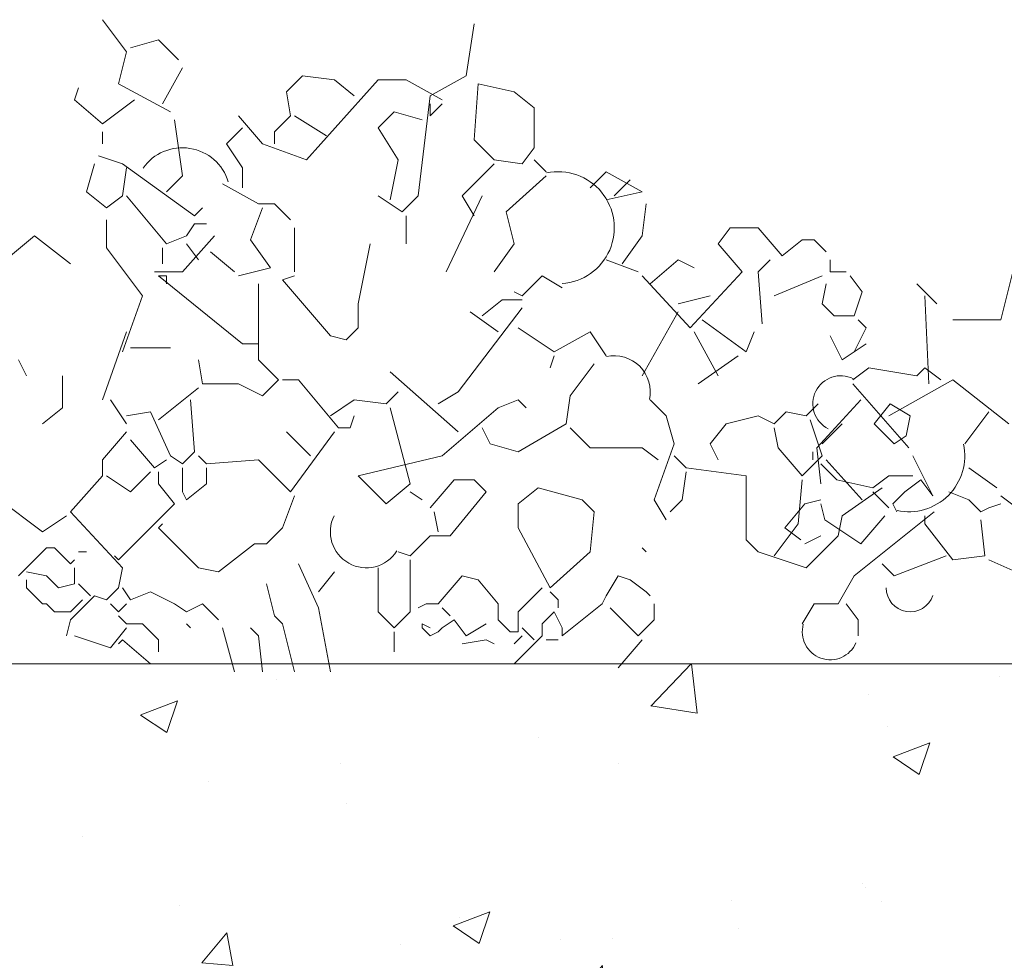
# Model space of a CAD drawing. Units: millimetres. Extents: x 88081 to 117660, y 47888 to 52994.
# Drawn here: x 110784 to 110927, y 50695 to 50832 of the extents above; entities that cross this region are included whole.
import ezdxf

# ---------------------------------------------------------------- set-up
doc = ezdxf.new("R2010")
doc.units = ezdxf.units.MM

msp = doc.modelspace()

# ---------------------------------------------------------------- hatches: boundary and pattern name
at = {"lineweight": 0, "transparency": 33554577}
h = msp.add_hatch(dxfattribs=at)
h.set_pattern_fill('AR-CONC', color=26, scale=0.3)
h.set_pattern_definition([(50, (95644.074, 47792.463), (54.6554, -4.78173), [5.715, -62.865]), (355, (95644.074, 47792.463), (-10.57303, 57.31705), [4.572, -50.29218]), (100.45144, (95648.63, 47792.065), (44.08237, 52.53533), [4.857, -53.42707]), (46.1842, (95644.074, 47807.7), (81.3237, -12.6127), [8.5725, -94.2975]), (96.63556, (95650.85, 47806.65), (71.22124, 74.22784), [7.2855, -80.1407]), (351.18415, (95644.07, 47807.7), (71.22124, 74.22784), [6.858, -75.4379]), (21, (95651.694, 47803.893), (45.48432, -30.67956), [5.715, -62.865]), (326, (95651.694, 47803.893), (18.5406, 55.25639), [4.572, -50.292]), (71.45144, (95655.485, 47801.337), (64.02493, 24.57683), [4.857, -53.42698]), (37.5, (95644.074, 47792.463), (0.92658, 25.366512), [0, -49.6824, 0, -51.054, 0, -50.4825]), (7.5, (95644.074, 47792.463), (20.0459, 30.054172), [0, -29.1084, 0, -48.5394, 0, -19.2405]), (327.5, (95627.082, 47792.463), (40.677179, -1.718623), [0, -19.05, 0, -59.436, 0, -78.867]), (317.5, (95619.46, 47792.463), (44.438754, 7.62795), [0, -24.765, 0, -39.4716, 0, -56.007])])
h.paths.add_polyline_path([(110189.766, 50738.517), (111214.614, 50738.517), (111214.614, 50630.344), (110189.766, 50630.344)])

# ---------------------------------------------------------------- linework, layer by layer
at = {"color": 116, "lineweight": 0, "true_color": 0x136734}
for p, q in [((110799.547, 50827.58), (110796.054, 50832.237)), ((110850.191, 50831.655), (110849.027, 50824.088)), ((110804.204, 50829.327), (110800.129, 50828.163)), ((110807.114, 50826.416), (110804.204, 50829.327)), ((110798.383, 50822.924), (110799.547, 50827.58)), ((110807.696, 50825.252), (110804.786, 50820.013)), ((110825.16, 50824.088), (110822.831, 50821.759)), ((110829.817, 50823.506), (110825.16, 50824.088)), ((110836.22, 50823.506), (110825.742, 50811.863)), ((110832.727, 50821.177), (110829.817, 50823.506)), ((110840.295, 50823.506), (110836.22, 50823.506)), ((110845.534, 50820.595), (110840.295, 50823.506)), ((110849.027, 50824.088), (110843.788, 50821.177)), ((110791.979, 50820.595), (110792.561, 50822.341)), ((110805.95, 50818.849), (110798.383, 50822.924)), ((110822.831, 50821.759), (110823.414, 50818.267)), ((110850.191, 50814.774), (110850.773, 50822.924)), ((110850.773, 50822.924), (110856.012, 50821.759)), ((110856.012, 50821.759), (110858.923, 50819.431)), ((110796.054, 50817.102), (110791.979, 50820.595)), ((110800.711, 50820.595), (110796.054, 50817.102)), ((110843.788, 50821.177), (110842.041, 50806.624)), ((110836.22, 50816.52), (110838.549, 50818.849)), ((110838.549, 50818.849), (110842.623, 50817.684)), ((110845.534, 50820.013), (110843.788, 50818.267)), ((110843.788, 50818.267), (110843.788, 50820.013)), ((110858.923, 50819.431), (110858.923, 50813.61)), ((110806.532, 50817.684), (110807.696, 50809.535)), ((110819.339, 50814.192), (110815.846, 50818.267)), ((110823.414, 50818.267), (110821.085, 50815.938)), ((110823.996, 50818.267), (110828.653, 50815.356)), ((110796.054, 50815.938), (110796.054, 50814.192)), ((110816.428, 50816.52), (110814.1, 50814.192)), ((110821.085, 50815.938), (110821.085, 50814.192)), ((110839.131, 50811.863), (110836.22, 50816.52)), ((110853.101, 50811.863), (110850.191, 50814.774)), ((110814.1, 50814.192), (110816.428, 50810.699)), ((110825.742, 50811.863), (110819.339, 50814.192)), ((110858.923, 50813.61), (110857.176, 50811.281)), ((110795.472, 50812.445), (110798.965, 50811.281)), ((110837.966, 50806.042), (110839.131, 50811.863)), ((110857.176, 50811.281), (110853.101, 50811.863)), ((110858.923, 50811.863), (110860.669, 50810.117)), ((110793.726, 50807.206), (110794.89, 50811.281)), ((110798.965, 50811.281), (110809.443, 50803.714)), ((110799.547, 50810.699), (110798.965, 50806.624)), ((110816.428, 50810.699), (110816.428, 50807.789)), ((110853.101, 50811.281), (110848.444, 50806.624)), ((110807.696, 50809.535), (110805.368, 50807.206)), ((110854.848, 50804.296), (110860.669, 50809.535)), ((110867.072, 50807.789), (110869.401, 50810.117)), ((110869.401, 50810.117), (110874.64, 50807.206)), ((110872.893, 50808.953), (110870.565, 50806.624)), ((110813.518, 50808.371), (110818.757, 50805.46)), ((110796.636, 50804.878), (110793.726, 50807.206)), ((110798.965, 50806.624), (110796.636, 50804.878)), ((110805.368, 50799.639), (110799.547, 50806.624)), ((110839.713, 50804.296), (110836.22, 50806.624)), ((110842.041, 50806.624), (110839.713, 50804.296)), ((110851.355, 50806.624), (110846.116, 50795.564)), ((110848.444, 50806.624), (110850.191, 50803.714)), ((110874.64, 50807.206), (110869.401, 50806.042)), ((110809.443, 50803.714), (110810.607, 50804.878)), ((110817.592, 50800.221), (110819.339, 50804.878)), ((110818.757, 50805.46), (110821.085, 50805.46)), ((110821.085, 50805.46), (110823.414, 50803.132)), ((110874.64, 50800.803), (110875.222, 50805.46)), ((110796.636, 50803.132), (110796.636, 50799.057)), ((110840.295, 50803.714), (110840.295, 50799.639)), ((110856.012, 50799.639), (110854.848, 50804.296)), ((110809.443, 50802.55), (110808.279, 50800.803)), ((110811.189, 50802.55), (110809.443, 50802.55)), ((110823.996, 50801.967), (110823.996, 50795.564)), ((110887.446, 50801.967), (110885.7, 50799.639)), ((110891.521, 50801.967), (110887.446, 50801.967)), ((110895.014, 50797.893), (110891.521, 50801.967)), ((110786.158, 50800.803), (110782.666, 50797.893)), ((110791.397, 50796.728), (110786.158, 50800.803)), ((110808.279, 50800.803), (110805.368, 50799.639)), ((110807.696, 50795.564), (110812.353, 50800.803)), ((110820.503, 50796.146), (110817.592, 50800.221)), ((110871.729, 50796.728), (110874.64, 50800.803)), ((110897.924, 50800.221), (110895.014, 50797.893)), ((110899.671, 50800.221), (110897.924, 50800.221)), ((110901.417, 50798.475), (110899.671, 50800.221)), ((110796.636, 50799.057), (110801.875, 50792.071)), ((110804.786, 50799.057), (110804.786, 50796.728)), ((110808.279, 50799.639), (110810.025, 50797.31)), ((110835.056, 50799.639), (110833.309, 50790.907)), ((110853.101, 50795.564), (110856.012, 50799.639)), ((110885.7, 50799.639), (110889.192, 50795.564)), ((110811.771, 50798.475), (110815.264, 50795.564)), ((110869.401, 50797.31), (110874.057, 50795.564)), ((110879.879, 50797.31), (110875.804, 50793.818)), ((110882.207, 50796.146), (110879.879, 50797.31)), ((110893.267, 50797.31), (110891.521, 50795.564)), ((110901.999, 50797.31), (110901.999, 50795.564)), ((110929.145, 50797.893), (110926.816, 50788.579)), ((110815.846, 50794.982), (110820.503, 50796.146)), ((110803.622, 50795.564), (110807.696, 50795.564)), ((110804.204, 50794.982), (110816.428, 50785.086)), ((110805.368, 50794.982), (110804.204, 50794.982)), ((110805.368, 50793.818), (110805.368, 50794.982)), ((110822.249, 50794.4), (110823.996, 50794.982)), ((110860.087, 50794.982), (110857.176, 50792.071)), ((110862.997, 50793.236), (110860.087, 50794.982)), ((110881.625, 50787.415), (110874.64, 50794.982)), ((110889.192, 50795.564), (110881.625, 50787.415)), ((110891.521, 50795.564), (110892.103, 50787.997)), ((110900.835, 50794.982), (110893.849, 50792.071)), ((110901.999, 50795.564), (110904.327, 50795.564)), ((110906.656, 50792.654), (110904.91, 50794.982)), ((110818.757, 50793.818), (110818.757, 50782.758)), ((110829.235, 50786.25), (110822.249, 50794.4)), ((110901.417, 50793.818), (110900.835, 50790.907)), ((110914.592, 50793.818), (110917.503, 50790.907)), ((110801.875, 50792.071), (110798.965, 50783.922)), ((110857.176, 50792.071), (110856.012, 50792.654)), ((110884.536, 50792.071), (110879.879, 50790.907)), ((110905.492, 50789.161), (110906.656, 50792.654)), ((110915.756, 50792.071), (110916.338, 50779.265)), ((110833.309, 50790.907), (110833.309, 50787.415)), ((110857.176, 50790.325), (110847.862, 50778.101)), ((110854.266, 50791.489), (110851.355, 50789.161)), ((110857.176, 50791.489), (110854.266, 50791.489)), ((110900.835, 50790.907), (110902.581, 50789.161)), ((110849.609, 50789.743), (110853.683, 50786.832)), ((110879.879, 50789.743), (110874.64, 50780.429)), ((110902.581, 50789.161), (110905.492, 50789.161)), ((110833.309, 50787.415), (110831.563, 50785.668)), ((110856.594, 50787.415), (110861.833, 50783.922)), ((110889.775, 50783.922), (110883.371, 50788.579)), ((110905.492, 50783.922), (110907.238, 50787.415)), ((110907.238, 50787.415), (110906.074, 50788.579)), ((110926.816, 50788.579), (110919.831, 50788.579)), ((110799.547, 50786.832), (110796.054, 50776.936)), ((110831.563, 50785.668), (110829.235, 50786.25)), ((110861.833, 50783.922), (110867.072, 50786.832)), ((110867.072, 50786.832), (110869.401, 50783.34)), ((110882.207, 50786.832), (110885.7, 50780.429)), ((110890.939, 50786.832), (110889.775, 50783.922)), ((110901.999, 50786.25), (110903.745, 50782.758)), ((110805.95, 50784.504), (110800.129, 50784.504)), ((110816.428, 50785.086), (110818.757, 50785.086)), ((110903.745, 50782.758), (110907.238, 50785.086)), ((110861.833, 50783.34), (110861.251, 50781.593)), ((110888.61, 50783.34), (110882.789, 50779.265)), ((110783.83, 50782.758), (110784.994, 50780.429)), ((110810.607, 50779.265), (110810.025, 50782.758)), ((110818.757, 50782.758), (110821.667, 50779.847)), ((110867.654, 50782.176), (110864.162, 50777.519)), ((110905.278, 50779.847), (110907.607, 50781.593)), ((110907.607, 50781.593), (110914.592, 50780.429)), ((110914.592, 50780.429), (110915.756, 50781.593)), ((110915.756, 50781.593), (110918.085, 50779.847)), ((110790.233, 50780.429), (110790.233, 50775.772)), ((110837.966, 50781.011), (110847.862, 50772.28)), ((110810.025, 50778.683), (110804.204, 50774.026)), ((110815.846, 50779.265), (110810.607, 50779.265)), ((110819.339, 50777.519), (110815.846, 50779.265)), ((110821.667, 50779.847), (110819.339, 50777.519)), ((110822.249, 50779.847), (110824.578, 50779.847)), ((110824.578, 50779.847), (110830.399, 50772.862)), ((110905.278, 50779.265), (110913.428, 50769.951)), ((110910.517, 50774.608), (110919.831, 50779.847)), ((110919.831, 50779.847), (110927.981, 50773.444)), ((110839.131, 50778.101), (110837.384, 50776.354)), ((110847.862, 50778.101), (110844.952, 50776.354)), ((110864.162, 50777.519), (110863.579, 50773.444)), ((110797.218, 50776.936), (110799.547, 50773.444)), ((110809.443, 50769.369), (110808.861, 50776.936)), ((110832.727, 50776.936), (110829.235, 50774.608)), ((110837.384, 50776.354), (110832.727, 50776.936)), ((110856.594, 50776.936), (110853.683, 50775.772)), ((110857.758, 50775.772), (110856.594, 50776.936)), ((110875.804, 50776.936), (110878.132, 50774.608)), ((110900.253, 50776.354), (110898.506, 50774.608)), ((110900.039, 50769.951), (110906.442, 50776.936)), ((110908.402, 50773.444), (110910.731, 50776.354)), ((110910.731, 50776.354), (110913.641, 50774.608)), ((110790.233, 50775.772), (110787.322, 50773.444)), ((110799.547, 50774.608), (110803.04, 50775.19)), ((110803.04, 50775.19), (110805.95, 50768.787)), ((110832.145, 50772.862), (110832.727, 50774.608)), ((110840.877, 50764.712), (110837.966, 50775.772)), ((110853.683, 50775.772), (110845.534, 50768.787)), ((110878.132, 50774.608), (110879.297, 50770.533)), ((110891.521, 50774.608), (110886.864, 50773.444)), ((110893.849, 50773.444), (110891.521, 50774.608)), ((110895.596, 50775.19), (110893.849, 50773.444)), ((110898.506, 50774.608), (110895.596, 50775.19)), ((110913.641, 50774.608), (110913.059, 50771.697)), ((110925.07, 50775.19), (110921.577, 50770.533)), ((110863.579, 50773.444), (110856.594, 50769.369)), ((110886.864, 50773.444), (110884.536, 50770.533)), ((110900.835, 50768.787), (110899.088, 50774.026)), ((110903.745, 50773.444), (110900.835, 50770.533)), ((110911.313, 50770.533), (110908.402, 50773.444)), ((110799.547, 50772.28), (110796.054, 50768.205)), ((110822.831, 50772.28), (110826.324, 50768.787)), ((110829.817, 50772.28), (110823.414, 50763.548)), ((110830.399, 50772.862), (110832.145, 50772.862)), ((110852.519, 50770.533), (110851.355, 50772.862)), ((110867.072, 50769.951), (110864.162, 50772.862)), ((110893.849, 50772.862), (110894.432, 50769.951)), ((110913.059, 50771.697), (110911.313, 50770.533)), ((110803.622, 50767.041), (110800.129, 50771.115)), ((110856.594, 50769.369), (110852.519, 50770.533)), ((110879.297, 50770.533), (110876.386, 50762.384)), ((110884.536, 50770.533), (110885.7, 50768.205)), ((110805.95, 50768.787), (110807.696, 50767.623)), ((110807.696, 50767.623), (110809.443, 50769.369)), ((110811.189, 50767.623), (110810.025, 50768.787)), ((110845.534, 50768.787), (110833.309, 50765.876)), ((110874.64, 50769.951), (110867.072, 50769.951)), ((110876.968, 50768.205), (110874.64, 50769.951)), ((110881.043, 50767.041), (110879.297, 50768.787)), ((110894.432, 50769.951), (110897.924, 50765.876)), ((110897.924, 50765.876), (110900.835, 50768.787)), ((110899.457, 50769.369), (110899.457, 50768.205)), ((110900.621, 50764.712), (110900.039, 50769.951)), ((110916.92, 50762.966), (110914.01, 50768.787)), ((110796.054, 50768.205), (110796.054, 50765.876)), ((110805.368, 50768.205), (110803.622, 50767.041)), ((110818.757, 50768.205), (110811.189, 50767.623)), ((110823.414, 50763.548), (110818.757, 50768.205)), ((110902.95, 50765.294), (110900.621, 50767.623)), ((110901.417, 50768.205), (110906.656, 50762.384)), ((110796.054, 50765.876), (110791.397, 50760.637)), ((110800.129, 50763.548), (110796.636, 50765.876)), ((110803.04, 50766.458), (110800.129, 50763.548)), ((110804.204, 50766.458), (110804.204, 50764.712)), ((110807.696, 50765.294), (110807.696, 50767.041)), ((110811.189, 50767.041), (110811.189, 50764.712)), ((110833.309, 50765.876), (110837.384, 50761.802)), ((110881.043, 50766.458), (110880.461, 50762.384)), ((110889.775, 50765.876), (110881.043, 50767.041)), ((110889.775, 50756.562), (110889.775, 50765.876)), ((110910.517, 50765.876), (110908.189, 50764.13)), ((110914.01, 50765.876), (110910.517, 50765.876)), ((110926.234, 50764.13), (110922.16, 50767.041)), ((110804.204, 50764.712), (110806.532, 50761.802)), ((110807.696, 50763.548), (110807.696, 50765.294)), ((110811.189, 50764.712), (110808.279, 50762.384)), ((110837.384, 50761.802), (110840.877, 50764.712)), ((110847.28, 50765.294), (110843.788, 50761.219)), ((110850.191, 50765.294), (110847.28, 50765.294)), ((110851.937, 50763.548), (110850.191, 50765.294)), ((110897.924, 50765.294), (110897.342, 50758.891)), ((110908.189, 50764.13), (110902.95, 50765.294)), ((110912.846, 50763.548), (110915.174, 50765.294)), ((110915.174, 50765.294), (110916.92, 50762.966)), ((110787.322, 50757.727), (110780.337, 50762.966)), ((110808.279, 50762.384), (110807.696, 50763.548)), ((110823.996, 50762.966), (110822.249, 50758.309)), ((110840.877, 50763.548), (110842.623, 50762.384)), ((110846.698, 50757.145), (110851.937, 50763.548)), ((110856.594, 50761.802), (110859.505, 50764.13)), ((110859.505, 50764.13), (110865.908, 50762.384)), ((110909.566, 50764.13), (110903.745, 50760.055)), ((110910.517, 50761.219), (110908.189, 50763.548)), ((110912.846, 50763.548), (110911.099, 50761.802)), ((110922.16, 50762.384), (110919.249, 50763.548)), ((110933.802, 50757.727), (110926.816, 50762.966)), ((110806.532, 50761.802), (110798.383, 50753.652)), ((110856.594, 50758.309), (110856.594, 50761.802)), ((110865.908, 50762.384), (110867.654, 50760.637)), ((110876.386, 50762.384), (110878.132, 50759.473)), ((110880.461, 50762.384), (110878.714, 50760.637)), ((110898.293, 50761.802), (110895.382, 50758.309)), ((110900.621, 50762.384), (110898.293, 50761.802)), ((110900.621, 50761.802), (110901.203, 50759.473)), ((110911.681, 50760.637), (110911.099, 50761.802)), ((110923.906, 50760.637), (110922.16, 50762.384)), ((110926.816, 50761.802), (110925.07, 50761.219)), ((110790.815, 50760.055), (110787.322, 50757.727)), ((110791.397, 50760.637), (110798.965, 50752.488)), ((110844.37, 50760.637), (110844.952, 50757.727)), ((110867.654, 50760.637), (110867.072, 50754.816)), ((110903.745, 50760.055), (110903.163, 50757.145)), ((110917.134, 50760.637), (110905.492, 50751.323)), ((110906.442, 50755.98), (110909.935, 50760.055)), ((110915.756, 50758.891), (110915.756, 50760.055)), ((110925.07, 50761.219), (110923.906, 50760.637)), ((110804.204, 50758.309), (110804.786, 50758.891)), ((110897.342, 50758.891), (110893.849, 50754.234)), ((110901.203, 50759.473), (110906.442, 50755.98)), ((110919.831, 50753.652), (110915.756, 50758.891)), ((110923.906, 50759.473), (110924.488, 50754.234)), ((110810.025, 50752.488), (110804.204, 50758.309)), ((110822.249, 50758.309), (110819.921, 50755.98)), ((110861.251, 50749.577), (110856.594, 50758.309)), ((110895.382, 50758.309), (110897.711, 50756.562)), ((110818.175, 50755.98), (110812.935, 50751.906)), ((110819.921, 50755.98), (110818.175, 50755.98)), ((110840.877, 50754.234), (110843.788, 50757.145)), ((110843.788, 50757.145), (110846.698, 50757.145)), ((110891.521, 50754.816), (110889.775, 50756.562)), ((110900.621, 50757.145), (110898.293, 50755.98)), ((110903.163, 50757.145), (110898.506, 50752.488)), ((110787.905, 50755.398), (110783.83, 50751.323)), ((110789.069, 50755.398), (110787.905, 50755.398)), ((110791.397, 50753.07), (110789.069, 50755.398)), ((110792.561, 50754.816), (110793.726, 50754.816)), ((110793.726, 50754.816), (110792.561, 50754.816)), ((110839.131, 50754.816), (110840.877, 50754.234)), ((110867.072, 50754.816), (110861.251, 50749.577)), ((110875.222, 50754.816), (110874.64, 50755.398)), ((110898.506, 50752.488), (110891.521, 50754.816)), ((110791.979, 50753.652), (110791.397, 50753.07)), ((110798.383, 50753.652), (110797.801, 50754.234)), ((110824.578, 50753.07), (110827.488, 50746.667)), ((110840.877, 50753.652), (110840.877, 50746.084)), ((110909.566, 50753.07), (110911.313, 50751.323)), ((110911.313, 50751.323), (110918.88, 50754.234)), ((110924.488, 50754.234), (110919.831, 50753.652)), ((110930.309, 50751.323), (110925.07, 50753.652)), ((110787.905, 50751.323), (110784.994, 50751.906)), ((110791.979, 50752.488), (110791.979, 50750.159)), ((110798.965, 50752.488), (110798.383, 50749.577)), ((110812.935, 50751.906), (110810.025, 50752.488)), ((110829.817, 50751.906), (110827.488, 50748.995)), ((110836.22, 50747.831), (110836.22, 50752.488)), ((110784.994, 50750.741), (110784.994, 50749.577)), ((110789.651, 50749.577), (110787.905, 50751.323)), ((110791.979, 50750.159), (110789.651, 50749.577)), ((110792.561, 50750.159), (110794.308, 50748.413)), ((110794.308, 50748.413), (110792.561, 50750.159)), ((110819.921, 50750.159), (110821.085, 50745.502)), ((110848.444, 50751.323), (110844.952, 50747.249)), ((110850.773, 50750.741), (110848.444, 50751.323)), ((110853.683, 50747.249), (110850.773, 50750.741)), ((110871.147, 50751.323), (110869.401, 50748.413)), ((110872.893, 50750.741), (110871.147, 50751.323)), ((110875.222, 50748.995), (110872.893, 50750.741)), ((110905.492, 50751.323), (110903.163, 50747.249)), ((110784.994, 50749.577), (110787.322, 50747.249)), ((110798.383, 50749.577), (110796.636, 50747.831)), ((110800.129, 50747.831), (110798.965, 50749.577)), ((110803.04, 50748.995), (110800.129, 50747.831)), ((110805.368, 50747.831), (110803.04, 50748.995)), ((110860.087, 50749.577), (110856.594, 50746.084)), ((110862.415, 50747.831), (110861.251, 50748.995)), ((110875.804, 50748.413), (110875.222, 50748.995)), ((110787.322, 50747.249), (110787.905, 50747.249)), ((110787.905, 50747.249), (110789.069, 50746.084)), ((110794.89, 50748.413), (110791.397, 50744.92)), ((110791.397, 50746.084), (110793.144, 50747.831)), ((110796.636, 50747.831), (110794.89, 50748.413)), ((110798.383, 50746.084), (110797.218, 50747.249)), ((110799.547, 50747.249), (110798.383, 50746.084)), ((110806.532, 50747.249), (110805.368, 50747.831)), ((110808.279, 50746.084), (110806.532, 50747.249)), ((110810.607, 50747.249), (110808.279, 50746.084)), ((110812.935, 50744.92), (110810.607, 50747.249)), ((110836.22, 50747.249), (110836.22, 50747.831)), ((110836.22, 50746.084), (110836.22, 50747.249)), ((110843.205, 50747.249), (110842.041, 50746.667)), ((110844.952, 50747.249), (110843.205, 50747.249)), ((110853.683, 50744.92), (110853.683, 50747.249)), ((110862.415, 50747.831), (110862.415, 50746.667)), ((110868.818, 50747.249), (110862.997, 50742.592)), ((110869.401, 50748.413), (110868.818, 50747.249)), ((110876.386, 50747.249), (110876.386, 50744.92)), ((110899.671, 50747.249), (110897.924, 50744.338)), ((110903.163, 50747.249), (110899.671, 50747.249)), ((110906.074, 50744.92), (110904.327, 50747.249)), ((110789.069, 50746.084), (110791.397, 50746.084)), ((110827.488, 50746.667), (110829.235, 50737.353)), ((110838.549, 50743.756), (110836.22, 50746.084)), ((110840.877, 50746.084), (110838.549, 50743.756)), ((110846.698, 50745.502), (110845.534, 50746.667)), ((110856.594, 50746.084), (110856.594, 50743.174)), ((110861.833, 50746.084), (110860.087, 50744.338)), ((110862.415, 50744.92), (110861.833, 50746.084)), ((110874.057, 50742.592), (110869.983, 50746.667)), ((110791.397, 50744.92), (110790.815, 50742.592)), ((110799.547, 50744.338), (110798.383, 50745.502)), ((110801.875, 50744.338), (110799.547, 50744.338)), ((110804.204, 50742.01), (110801.875, 50744.338)), ((110808.861, 50743.756), (110808.279, 50744.338)), ((110821.085, 50745.502), (110822.249, 50744.338)), ((110822.249, 50744.338), (110823.996, 50737.353)), ((110842.623, 50744.338), (110843.788, 50743.756)), ((110842.623, 50743.756), (110842.623, 50744.338)), ((110847.28, 50744.92), (110845.534, 50743.756)), ((110849.027, 50742.592), (110847.28, 50744.92)), ((110851.937, 50744.338), (110849.027, 50742.592)), ((110855.43, 50743.174), (110853.683, 50744.92)), ((110860.087, 50744.338), (110860.087, 50742.592)), ((110862.997, 50743.756), (110862.415, 50744.92)), ((110876.386, 50744.92), (110874.057, 50742.592)), ((110906.074, 50742.592), (110906.074, 50744.92)), ((110799.547, 50743.756), (110797.218, 50740.845)), ((110813.518, 50743.756), (110815.264, 50737.353)), ((110818.757, 50742.592), (110817.592, 50743.756)), ((110838.549, 50743.174), (110838.549, 50740.263)), ((110843.788, 50742.592), (110842.623, 50743.756)), ((110844.952, 50743.174), (110843.788, 50742.592)), ((110845.534, 50743.756), (110844.952, 50743.174)), ((110856.594, 50743.174), (110855.43, 50743.174)), ((110858.923, 50742.01), (110857.176, 50743.756)), ((110862.997, 50742.592), (110862.997, 50743.756)), ((110797.218, 50740.845), (110791.979, 50742.592)), ((110798.965, 50742.01), (110798.383, 50741.428)), ((110803.04, 50738.517), (110798.965, 50742.01)), ((110804.204, 50742.01), (110804.204, 50740.263)), ((110818.757, 50742.592), (110819.339, 50737.353)), ((110851.937, 50742.01), (110848.444, 50741.428)), ((110853.101, 50741.428), (110851.937, 50742.01)), ((110860.087, 50742.592), (110856.012, 50738.517)), ((110857.176, 50742.592), (110856.012, 50741.428)), ((110862.415, 50742.01), (110860.669, 50742.01)), ((110874.64, 50742.01), (110871.147, 50737.935))]:
    msp.add_line(p, q, dxfattribs=at)
at = {"lineweight": 0, "elevation": 0}
msp.add_lwpolyline([(111214.614, 50738.517), (110189.197, 50738.517), (110189.197, 50630.344), (111214.614, 50630.344)], close=True, dxfattribs=at)
msp.add_lwpolyline([(110189.766, 50738.517), (111214.614, 50738.517)], dxfattribs=at)
at = {"color": 116, "lineweight": 0, "true_color": 0x136734}
for centre, radius, start, end in [((110807.696, 50806.624), 6.985, 16.69924, 145.00798), ((110862.415, 50801.967), 8.15, 273.81407, 102.09476), ((110870.565, 50778.101), 5.239, 347.47119, 102.52881), ((110903.532, 50776.354), 4.075, 63.43495, 243.43495), ((110913.428, 50768.787), 8.15, 257.90524, 12.09476), ((110834.474, 50757.727), 5.239, 153.43495, 327.99462), ((110913.641, 50749.577), 3.493, 180, 341.56505), ((110901.999, 50743.174), 4.075, 164.0546, 336.80141)]:
    msp.add_arc(centre, radius, start, end, dxfattribs=at)

doc.saveas('drawing.dxf')
